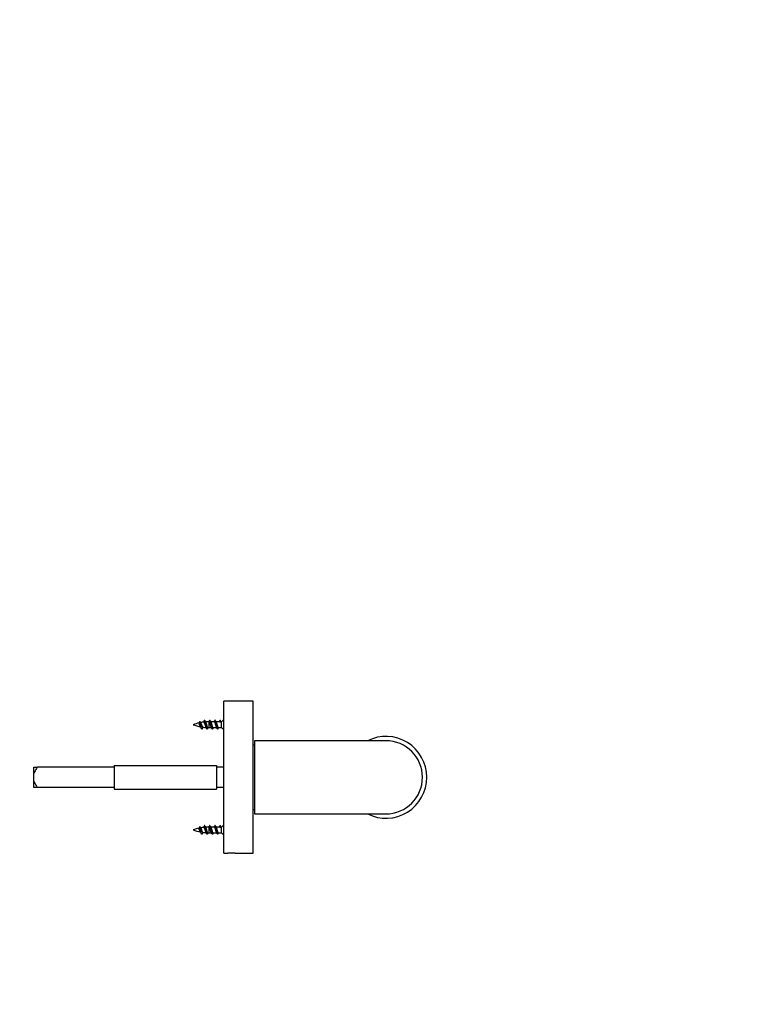
# Model space of a CAD drawing. Units: millimetres. Extents: x 0 to 835, y 0 to 1165.
# Drawn here: x 583 to 835, y 582 to 919 of the extents above; entities that cross this region are included whole.
import ezdxf
from ezdxf import colors
from ezdxf.entities.mleader import LeaderData, LeaderLine
from ezdxf.math import Vec2, Vec3

# ---------------------------------------------------------------- set-up
doc = ezdxf.new("R2010")
doc.units = ezdxf.units.MM
doc.layers.add('DV3_Défaut', color=7, linetype='Continuous')
doc.layers.add('Défaut', color=7, linetype='Continuous')

# ---------------------------------------------------------------- blocks, each defined once
blk = doc.blocks.new('_DOT')
at = {"color": 0}
blk.add_line((0, 0), (-1, 0), dxfattribs=at)
at = {"color": 0, "const_width": 0.333}
blk.add_lwpolyline([(-0.1665, 0, 1), (0.1665, 0, 1)], format="xyb", close=True, dxfattribs=at)
blk = doc.blocks.new('SE2')
at = {"layer": 'DV3_Défaut', "color": 7, "linetype": 'Continuous'}
for p, q in [((652.93, 633.94), (652.93, 685.94)), ((662.93, 685.94), (652.93, 685.94)), ((662.93, 633.94), (662.93, 685.94)), ((644.73, 679.09), (644.34, 678.39)), ((645.05, 678.51), (644.73, 679.09)), ((645.07, 678.47), (644.97, 678.67)), ((647.9, 676.94), (647.9, 678.94)), ((649.72, 678.94), (648.42, 678.94)), ((651.52, 678.94), (650.22, 678.94)), ((651.73, 679.44), (651.52, 678.94)), ((651.52, 678.94), (651.94, 678.94)), ((651.94, 678.94), (651.73, 679.44)), ((652.13, 678.94), (651.94, 678.94)), ((652.93, 679.74), (652.13, 678.94)), ((652.13, 676.94), (652.13, 678.94)), ((647.9, 676.94), (648.73, 676.94)), ((649.24, 676.94), (650.53, 676.94)), ((651.04, 676.94), (652.13, 676.94)), ((652.13, 676.94), (652.93, 676.14)), ((663.43, 670.94), (662.93, 670.94)), ((663.43, 672.44), (663.43, 647.44)), ((708.43, 672.44), (663.43, 672.44)), ((615.43, 663.94), (615.43, 655.94)), ((615.43, 663.94), (650.43, 663.94)), ((650.43, 663.94), (650.43, 655.94)), ((587.93, 661.29), (587.93, 663.44)), ((587.93, 663.44), (589.13, 663.44)), ((587.93, 658.6), (587.93, 661.29)), ((615.43, 663.44), (589.13, 663.44)), ((652.93, 663.44), (650.43, 663.44)), ((587.93, 656.44), (587.93, 658.6)), ((589.13, 656.44), (587.93, 656.44)), ((615.43, 656.44), (589.13, 656.44)), ((615.43, 655.94), (650.43, 655.94)), ((652.93, 656.44), (650.43, 656.44)), ((662.93, 648.94), (663.43, 648.94)), ((663.43, 647.44), (708.43, 647.44)), ((651.73, 643.44), (651.52, 642.94)), ((651.94, 642.94), (651.73, 643.44)), ((652.93, 643.74), (652.13, 642.94)), ((644.73, 643.09), (644.34, 642.39)), ((645.05, 642.51), (644.73, 643.09)), ((645.07, 642.47), (644.97, 642.67)), ((647.9, 640.94), (647.9, 642.94)), ((647.9, 640.94), (648.73, 640.94)), ((649.72, 642.94), (648.42, 642.94)), ((649.24, 640.94), (650.53, 640.94)), ((651.52, 642.94), (650.22, 642.94)), ((651.04, 640.94), (652.13, 640.94)), ((651.52, 642.94), (651.94, 642.94)), ((652.13, 642.94), (651.94, 642.94)), ((652.13, 640.94), (652.13, 642.94)), ((652.13, 640.94), (652.93, 640.14)), ((652.93, 633.94), (654.3, 633.94)), ((656.78, 633.94), (662.93, 633.94))]:
    blk.add_line(p, q, dxfattribs=at)
for centre, radius, start, end in [((647.9, 663.49), 15.45, 102.9677, 110.724), ((647.9, 692.4), 15.45, 249.276, 259.1008), ((636.93, 672.82), 9.18, 24.024, 30.3785), ((647.9, 663.49), 15.45, 96.7876, 100.9373), ((654.58, 672.47), 9.92, 152.217, 155.6749), ((647.9, 692.4), 15.45, 261.8398, 266.3391), ((640.28, 681.85), 6.45, 331.8299, 335.8631), ((653.92, 682.65), 8.18, 204.8536, 209.0176), ((647.9, 663.49), 15.45, 90, 94.6163), ((635.84, 671.4), 12.4, 24.5974, 27.8896), ((639.63, 683.07), 9.18, 333.1278, 335.1351), ((655.79, 682.69), 8.27, 204.889, 208.7542), ((635.92, 670.56), 14.32, 24.7714, 27.4232), ((641.29, 683.14), 9.34, 333.2796, 335.1099), ((657.59, 682.69), 8.27, 204.889, 208.7542), ((637.72, 670.56), 14.32, 24.7714, 27.4232), ((643.09, 683.14), 9.34, 333.2796, 335.1099), ((655.98, 672.66), 9.48, 152.9804, 155.676), ((647.9, 692.4), 15.45, 268.3148, 270), ((657.79, 672.65), 9.49, 153.1171, 155.6726), ((659.59, 672.65), 9.49, 153.1171, 155.6726), ((708.43, 659.94), 14, 0, 116.7655), ((708.43, 659.94), 12.5, 0, 90), ((708.43, 659.94), 14, 243.2345, 0), ((708.43, 659.94), 12.5, 270, 0), ((647.9, 627.49), 15.45, 102.9677, 110.724), ((647.9, 656.4), 15.45, 249.276, 259.1008), ((636.93, 636.82), 9.18, 24.024, 30.3785), ((647.9, 627.49), 15.45, 96.7876, 100.9373), ((654.58, 636.47), 9.92, 152.217, 155.6749), ((647.9, 656.4), 15.45, 261.8398, 266.3391), ((640.28, 645.85), 6.45, 331.8299, 335.8631), ((653.92, 646.65), 8.18, 204.8536, 209.0176), ((647.9, 627.49), 15.45, 90, 94.6163), ((635.84, 635.4), 12.4, 24.5974, 27.8896), ((655.98, 636.66), 9.48, 152.9804, 155.676), ((647.9, 656.4), 15.45, 268.3148, 270), ((639.63, 647.07), 9.18, 333.1278, 335.1351), ((655.79, 646.69), 8.27, 204.889, 208.7542), ((635.92, 634.56), 14.32, 24.7714, 27.4232), ((657.79, 636.65), 9.49, 153.1171, 155.6726), ((641.29, 647.14), 9.34, 333.2796, 335.1099), ((657.59, 646.69), 8.27, 204.889, 208.7542), ((637.72, 634.56), 14.32, 24.7714, 27.4232), ((659.59, 636.65), 9.49, 153.1171, 155.6726), ((643.09, 647.14), 9.34, 333.2796, 335.1099), ((655.53, 607.97), 26, 87.2443, 92.7553)]:
    blk.add_arc(centre, radius, start, end, dxfattribs=at)
for points, knots in [([(644.86, 677.46), (644.84, 677.49), (644.82, 677.52), (644.81, 677.56), (644.77, 677.63), (644.73, 677.72), (644.69, 677.8), (644.65, 677.88), (644.61, 677.96), (644.57, 678.03), (644.53, 678.11), (644.49, 678.19), (644.45, 678.25), (644.42, 678.31), (644.38, 678.36), (644.35, 678.39)], [0, 0, 0, 0, 0.104229, 0.104229, 0.104229, 0.348032, 0.348032, 0.348032, 0.571568, 0.571568, 0.571568, 0.799668, 0.799668, 0.799668, 1, 1, 1, 1]), ([(645.07, 678.48), (645.1, 678.42), (645.13, 678.36), (645.16, 678.28), (645.19, 678.21), (645.22, 678.13), (645.25, 678.04), (645.28, 677.95), (645.31, 677.86), (645.35, 677.77), (645.38, 677.68), (645.41, 677.59), (645.44, 677.51), (645.46, 677.43), (645.5, 677.36), (645.53, 677.3), (645.56, 677.24), (645.59, 677.19), (645.62, 677.15), (645.65, 677.12), (645.68, 677.1), (645.71, 677.1)], [0, 0, 0, 0, 0.134807, 0.134807, 0.134807, 0.271883, 0.271883, 0.271883, 0.417502, 0.417502, 0.417502, 0.564542, 0.564542, 0.564542, 0.709264, 0.709264, 0.709264, 0.861878, 0.861878, 0.861878, 1, 1, 1, 1]), ([(646.81, 677.19), (646.8, 677.22), (646.78, 677.24), (646.77, 677.26), (646.74, 677.35), (646.71, 677.44), (646.67, 677.55), (646.64, 677.65), (646.6, 677.76), (646.57, 677.87), (646.53, 677.98), (646.5, 678.09), (646.46, 678.19), (646.42, 678.3), (646.39, 678.4), (646.36, 678.49), (646.32, 678.57), (646.29, 678.65), (646.25, 678.7), (646.21, 678.76), (646.18, 678.8), (646.14, 678.82), (646.12, 678.83), (646.1, 678.84), (646.07, 678.83)], [0, 0, 0, 0, 0.044555, 0.044555, 0.044555, 0.192502, 0.192502, 0.192502, 0.337977, 0.337977, 0.337977, 0.481354, 0.481354, 0.481354, 0.626444, 0.626444, 0.626444, 0.768651, 0.768651, 0.768651, 0.908369, 0.908369, 0.908369, 1, 1, 1, 1]), ([(646.76, 678.68), (646.79, 678.61), (646.82, 678.53), (646.85, 678.43), (646.88, 678.34), (646.91, 678.23), (646.95, 678.13), (646.98, 678.02), (647.01, 677.9), (647.05, 677.79), (647.08, 677.68), (647.11, 677.57), (647.14, 677.47), (647.17, 677.37), (647.2, 677.28), (647.24, 677.2), (647.27, 677.13), (647.31, 677.07), (647.34, 677.02), (647.37, 676.98), (647.41, 676.95), (647.44, 676.95), (647.44, 676.95), (647.44, 676.95), (647.44, 676.95)], [0, 0, 0, 0, 0.137587, 0.137587, 0.137587, 0.275819, 0.275819, 0.275819, 0.416752, 0.416752, 0.416752, 0.559731, 0.559731, 0.559731, 0.700776, 0.700776, 0.700776, 0.84361, 0.84361, 0.84361, 0.988514, 0.988514, 0.988514, 1, 1, 1, 1]), ([(589.13, 663.44), (588.89, 663.11), (588.66, 662.76), (588.25, 662.05), (588.07, 661.68), (587.93, 661.29)], [0, 0, 0, 0, 0.5, 0.5, 1, 1, 1, 1]), ([(587.93, 658.6), (588.07, 658.2), (588.25, 657.84), (588.66, 657.12), (588.89, 656.78), (589.13, 656.44)], [0, 0, 0, 0, 0.5, 0.5, 1, 1, 1, 1]), ([(644.86, 641.46), (644.84, 641.49), (644.82, 641.52), (644.81, 641.56), (644.77, 641.63), (644.73, 641.72), (644.69, 641.8), (644.65, 641.88), (644.61, 641.96), (644.57, 642.03), (644.53, 642.11), (644.49, 642.19), (644.45, 642.25), (644.42, 642.31), (644.38, 642.36), (644.35, 642.39)], [0, 0, 0, 0, 0.104229, 0.104229, 0.104229, 0.348032, 0.348032, 0.348032, 0.571568, 0.571568, 0.571568, 0.799668, 0.799668, 0.799668, 1, 1, 1, 1]), ([(645.07, 642.48), (645.1, 642.42), (645.13, 642.36), (645.16, 642.28), (645.19, 642.21), (645.22, 642.13), (645.25, 642.04), (645.28, 641.95), (645.31, 641.86), (645.35, 641.77), (645.38, 641.68), (645.41, 641.59), (645.44, 641.51), (645.46, 641.43), (645.5, 641.36), (645.53, 641.3), (645.56, 641.24), (645.59, 641.19), (645.62, 641.15), (645.65, 641.12), (645.68, 641.1), (645.71, 641.1)], [0, 0, 0, 0, 0.134807, 0.134807, 0.134807, 0.271883, 0.271883, 0.271883, 0.417502, 0.417502, 0.417502, 0.564542, 0.564542, 0.564542, 0.709264, 0.709264, 0.709264, 0.861878, 0.861878, 0.861878, 1, 1, 1, 1]), ([(646.81, 641.19), (646.8, 641.22), (646.78, 641.24), (646.77, 641.26), (646.74, 641.35), (646.71, 641.44), (646.67, 641.55), (646.64, 641.65), (646.6, 641.76), (646.57, 641.87), (646.53, 641.98), (646.5, 642.09), (646.46, 642.19), (646.42, 642.3), (646.39, 642.4), (646.36, 642.49), (646.32, 642.57), (646.29, 642.65), (646.25, 642.7), (646.21, 642.76), (646.18, 642.8), (646.14, 642.82), (646.12, 642.83), (646.1, 642.84), (646.07, 642.83)], [0, 0, 0, 0, 0.044555, 0.044555, 0.044555, 0.192502, 0.192502, 0.192502, 0.337977, 0.337977, 0.337977, 0.481354, 0.481354, 0.481354, 0.626444, 0.626444, 0.626444, 0.768651, 0.768651, 0.768651, 0.908369, 0.908369, 0.908369, 1, 1, 1, 1]), ([(646.76, 642.68), (646.79, 642.61), (646.82, 642.53), (646.85, 642.43), (646.88, 642.34), (646.91, 642.23), (646.95, 642.13), (646.98, 642.02), (647.01, 641.9), (647.05, 641.79), (647.08, 641.68), (647.11, 641.57), (647.14, 641.47), (647.17, 641.37), (647.2, 641.28), (647.24, 641.2), (647.27, 641.13), (647.31, 641.07), (647.34, 641.02), (647.37, 640.98), (647.41, 640.95), (647.44, 640.95), (647.44, 640.95), (647.44, 640.95), (647.44, 640.95)], [0, 0, 0, 0, 0.137587, 0.137587, 0.137587, 0.275819, 0.275819, 0.275819, 0.416752, 0.416752, 0.416752, 0.559731, 0.559731, 0.559731, 0.700776, 0.700776, 0.700776, 0.84361, 0.84361, 0.84361, 0.988514, 0.988514, 0.988514, 1, 1, 1, 1])]:
    blk.add_open_spline(points, degree=3, knots=knots, dxfattribs=at)
for points, weights, knots in [([(645.54, 676.56), (645.48, 676.44), (645.43, 676.44), (645.28, 676.44), (645.13, 677.19), (644.98, 677.94), (644.83, 678.69), (644.78, 678.92), (644.73, 679.09)], [0.936309449765, 0.947873396107, 1, 0.866025403784, 1, 0.866025403784, 1, 0.954853459629, 0.940133733968], [0, 0, 0, 0.142726, 0.142726, 0.509556, 0.509556, 0.876386, 0.876386, 1, 1, 1]), ([(647.34, 676.56), (647.28, 676.44), (647.23, 676.44), (647.08, 676.44), (646.93, 677.19), (646.78, 677.94), (646.63, 678.69), (646.48, 679.44), (646.33, 679.44), (646.25, 679.44), (646.17, 679.21)], [0.936309449765, 0.947873396107, 1, 0.866025403784, 1, 0.866025403784, 1, 0.866025403784, 1, 0.927459111084, 0.933473123073], [0, 0, 0, 0.098989, 0.098989, 0.353407, 0.353407, 0.607826, 0.607826, 0.862244, 0.862244, 1, 1, 1]), ([(648.63, 677.15), (648.57, 677.27), (648.52, 677.44), (648.37, 677.94), (648.22, 678.44), (648.07, 678.94), (647.92, 678.94), (647.91, 678.94), (647.9, 678.94)], [0.937230226494, 0.949821050347, 1, 0.866025403784, 1, 0.866025403784, 1, 0.989944238945, 0.981397992877], [0, 0, 0, 0.152899, 0.152899, 0.561129, 0.561129, 0.969359, 0.969359, 1, 1, 1]), ([(649.14, 676.56), (649.08, 676.44), (649.03, 676.44), (648.88, 676.44), (648.73, 677.19), (648.58, 677.94), (648.43, 678.69), (648.28, 679.44), (648.13, 679.44), (648.05, 679.44), (647.97, 679.21)], [0.936309449765, 0.947873396107, 1, 0.866025403784, 1, 0.866025403784, 1, 0.866025403784, 1, 0.927459111084, 0.933473123073], [0, 0, 0, 0.098989, 0.098989, 0.353407, 0.353407, 0.607826, 0.607826, 0.862244, 0.862244, 1, 1, 1]), ([(648.54, 678.72), (648.59, 678.6), (648.64, 678.44), (648.79, 677.94), (648.94, 677.44), (649.09, 676.94), (649.24, 676.94)], [0.939381640033, 0.953667918131, 1, 0.866025403784, 1, 0.866025403784, 1], [0, 0, 0, 0.147422, 0.147422, 0.573711, 0.573711, 1, 1, 1]), ([(650.43, 677.15), (650.37, 677.27), (650.32, 677.44), (650.17, 677.94), (650.02, 678.44), (649.87, 678.94), (649.72, 678.94)], [0.937230226494, 0.949821050347, 1, 0.866025403784, 1, 0.866025403784, 1], [0, 0, 0, 0.157732, 0.157732, 0.578866, 0.578866, 1, 1, 1]), ([(650.94, 676.56), (650.88, 676.44), (650.83, 676.44), (650.68, 676.44), (650.53, 677.19), (650.38, 677.94), (650.23, 678.69), (650.08, 679.44), (649.93, 679.44), (649.85, 679.44), (649.77, 679.21)], [0.936309449765, 0.947873396107, 1, 0.866025403784, 1, 0.866025403784, 1, 0.866025403784, 1, 0.927459111084, 0.933473123073], [0, 0, 0, 0.098989, 0.098989, 0.353407, 0.353407, 0.607826, 0.607826, 0.862244, 0.862244, 1, 1, 1]), ([(650.34, 678.72), (650.39, 678.6), (650.44, 678.44), (650.59, 677.94), (650.74, 677.44), (650.89, 676.94), (651.04, 676.94)], [0.939381640033, 0.953667918131, 1, 0.866025403784, 1, 0.866025403784, 1], [0, 0, 0, 0.147422, 0.147422, 0.573711, 0.573711, 1, 1, 1]), ([(647.34, 640.56), (647.28, 640.44), (647.23, 640.44), (647.08, 640.44), (646.93, 641.19), (646.78, 641.94), (646.63, 642.69), (646.48, 643.44), (646.33, 643.44), (646.25, 643.44), (646.17, 643.21)], [0.936309449765, 0.947873396107, 1, 0.866025403784, 1, 0.866025403784, 1, 0.866025403784, 1, 0.927459111084, 0.933473123073], [0, 0, 0, 0.098989, 0.098989, 0.353407, 0.353407, 0.607826, 0.607826, 0.862244, 0.862244, 1, 1, 1]), ([(649.14, 640.56), (649.08, 640.44), (649.03, 640.44), (648.88, 640.44), (648.73, 641.19), (648.58, 641.94), (648.43, 642.69), (648.28, 643.44), (648.13, 643.44), (648.05, 643.44), (647.97, 643.21)], [0.936309449765, 0.947873396107, 1, 0.866025403784, 1, 0.866025403784, 1, 0.866025403784, 1, 0.927459111084, 0.933473123073], [0, 0, 0, 0.098989, 0.098989, 0.353407, 0.353407, 0.607826, 0.607826, 0.862244, 0.862244, 1, 1, 1]), ([(650.94, 640.56), (650.88, 640.44), (650.83, 640.44), (650.68, 640.44), (650.53, 641.19), (650.38, 641.94), (650.23, 642.69), (650.08, 643.44), (649.93, 643.44), (649.85, 643.44), (649.77, 643.21)], [0.936309449765, 0.947873396107, 1, 0.866025403784, 1, 0.866025403784, 1, 0.866025403784, 1, 0.927459111084, 0.933473123073], [0, 0, 0, 0.098989, 0.098989, 0.353407, 0.353407, 0.607826, 0.607826, 0.862244, 0.862244, 1, 1, 1]), ([(645.54, 640.56), (645.48, 640.44), (645.43, 640.44), (645.28, 640.44), (645.13, 641.19), (644.98, 641.94), (644.83, 642.69), (644.78, 642.92), (644.73, 643.09)], [0.936309449765, 0.947873396107, 1, 0.866025403784, 1, 0.866025403784, 1, 0.954853459629, 0.940133733968], [0, 0, 0, 0.142726, 0.142726, 0.509556, 0.509556, 0.876386, 0.876386, 1, 1, 1]), ([(648.63, 641.15), (648.57, 641.27), (648.52, 641.44), (648.37, 641.94), (648.22, 642.44), (648.07, 642.94), (647.92, 642.94), (647.91, 642.94), (647.9, 642.94)], [0.937230226494, 0.949821050347, 1, 0.866025403784, 1, 0.866025403784, 1, 0.989944238945, 0.981397992877], [0, 0, 0, 0.152899, 0.152899, 0.561129, 0.561129, 0.969359, 0.969359, 1, 1, 1]), ([(648.54, 642.72), (648.59, 642.6), (648.64, 642.44), (648.79, 641.94), (648.94, 641.44), (649.09, 640.94), (649.24, 640.94)], [0.939381640033, 0.953667918131, 1, 0.866025403784, 1, 0.866025403784, 1], [0, 0, 0, 0.147422, 0.147422, 0.573711, 0.573711, 1, 1, 1]), ([(650.43, 641.15), (650.37, 641.27), (650.32, 641.44), (650.17, 641.94), (650.02, 642.44), (649.87, 642.94), (649.72, 642.94)], [0.937230226494, 0.949821050347, 1, 0.866025403784, 1, 0.866025403784, 1], [0, 0, 0, 0.157732, 0.157732, 0.578866, 0.578866, 1, 1, 1]), ([(650.34, 642.72), (650.39, 642.6), (650.44, 642.44), (650.59, 641.94), (650.74, 641.44), (650.89, 640.94), (651.04, 640.94)], [0.939381640033, 0.953667918131, 1, 0.866025403784, 1, 0.866025403784, 1], [0, 0, 0, 0.147422, 0.147422, 0.573711, 0.573711, 1, 1, 1])]:
    blk.add_rational_spline(points, weights, degree=2, knots=knots, dxfattribs=at)
for points in [[(651.73, 679.44), (651.65, 679.44), (651.57, 679.21)], [(651.73, 643.44), (651.65, 643.44), (651.57, 643.21)]]:
    blk.add_rational_spline(points, [1, 0.927459111084, 0.933473123073], degree=2, dxfattribs=at)

msp = doc.modelspace()

# ---------------------------------------------------------------- block references
at = {"layer": 'Défaut'}
msp.add_blockref('SE2', (0, 0), dxfattribs=at)

# ---------------------------------------------------------------- leaders
at = {"layer": 'Défaut', "color": 7, "linetype": 'Continuous'}
ml = msp.add_multileader_mtext('Standard', dxfattribs=at)
ml.set_content('{\\pxsm0.9;\\fSolid Edge ISO|b1||i0||c0|p34;\\W1.;09/10/2020\\P}', color=256)
ml.set_leader_properties()
ml.set_arrow_properties(name='DOT')
ml.build(insert=Vec2(0, 0))
ml.multileader.update_dxf_attribs({"leader_type": 0, "dogleg_length": 0, "arrow_head_size": 12})
ctx = ml.context
ctx.base_point, ctx.char_height, ctx.arrow_head_size, ctx.landing_gap_size = Vec3(747.02, 1157.46), 12, 12, 4.2
notes = []
notes.append((ctx, [(0, (0, 0, 0), (0, 0), (1, 0), 1, [])]))
ctx.mtext.insert = Vec3(749.02, 1163.58)
for ctx, leaders in notes:
    for number, flags, end, landing, length, lines in leaders:
        leader = LeaderData()
        leader.index, (leader.has_last_leader_line, leader.has_dogleg_vector, leader.attachment_direction) = number, flags
        leader.last_leader_point, leader.dogleg_vector, leader.dogleg_length = Vec3(end), Vec3(landing), length
        for number, points, colour, breaks in lines:
            line = LeaderLine()
            line.index, line.vertices, line.color, line.breaks = number, Vec3.list(points), colors.encode_raw_color(colour), breaks
            leader.lines.append(line)
        ctx.leaders.append(leader)

doc.saveas('drawing.dxf')
